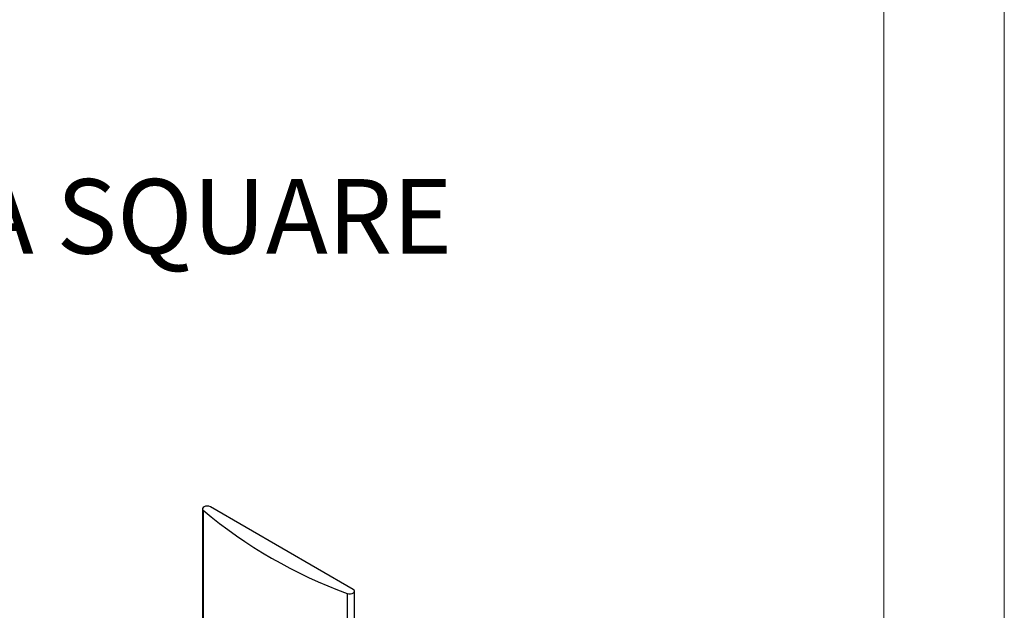
# Paper-space layout 'Folha2(2)' of a CAD drawing. Units: millimetres. Extents: x 10 to 207, y 6 to 273.
# Drawn here: x 175 to 207, y 165 to 183 of the extents above; entities that cross this region are included whole.
import ezdxf

# ---------------------------------------------------------------- set-up
doc = ezdxf.new("R2010")
doc.units = ezdxf.units.MM
doc.styles.add('SLDTEXTSTYLE0', font='TXT', dxfattribs={"width": 0.605})

psp = doc.layouts.new('Folha2(2)')

# ---------------------------------------------------------------- linework, layer by layer
at = {"color": 7, "linetype": 'Continuous', "lineweight": 18, "true_color": 0xffffff}
psp.add_line((206.539, 6.46), (206.539, 273.16), dxfattribs=at)
at = {"color": 250, "linetype": 'Continuous', "lineweight": 18, "true_color": 0x191924}
psp.add_line((202.689, 261.072), (202.689, 9.072), dxfattribs=at)
at = {"color": 7, "linetype": 'Continuous', "lineweight": 25}
for p, q in [((180.925, 167.741), (180.925, 158.847)), ((185.742, 165.17), (181.181, 167.803)), ((185.553, 165.036), (185.553, 132.783)), ((185.786, 132.855), (185.786, 165.108))]:
    psp.add_line(p, q, dxfattribs=at)
at = {"color": 8, "linetype": 'Continuous', "lineweight": 25}
psp.add_line((180.95, 167.694), (180.95, 158.883), dxfattribs=at)
at = {"color": 7, "linetype": 'Continuous', "lineweight": 25, "flags": 128}
for points in [[(181.181, 167.803), (181.136, 167.82), (181.083, 167.828), (181.028, 167.824), (180.98, 167.808), (180.945, 167.784), (180.927, 167.754), (180.928, 167.723), (180.95, 167.694)], [(185.553, 165.036), (185.604, 165.024), (185.658, 165.023), (185.71, 165.033), (185.752, 165.054), (185.778, 165.081), (185.786, 165.113), (185.773, 165.144), (185.742, 165.17)]]:
    psp.add_lwpolyline(points, dxfattribs=at)
at = {"color": 7, "linetype": 'Continuous', "lineweight": 25}
psp.add_arc((190.787, 179.418), 15.304, 230.0027, 250.0026, dxfattribs=at)

# ---------------------------------------------------------------- texts
at = {"color": 179, "linetype": 'Continuous', "lineweight": 18, "true_color": 0x212142, "insert": (107.933, 178.267), "char_height": 2.38125, "attachment_point": 1, "style": 'SLDTEXTSTYLE0'}
psp.add_mtext('FECHO CONCHA TOUCH COM CHAVE JANELA SQUARE', dxfattribs=at)

doc.saveas('drawing.dxf')
